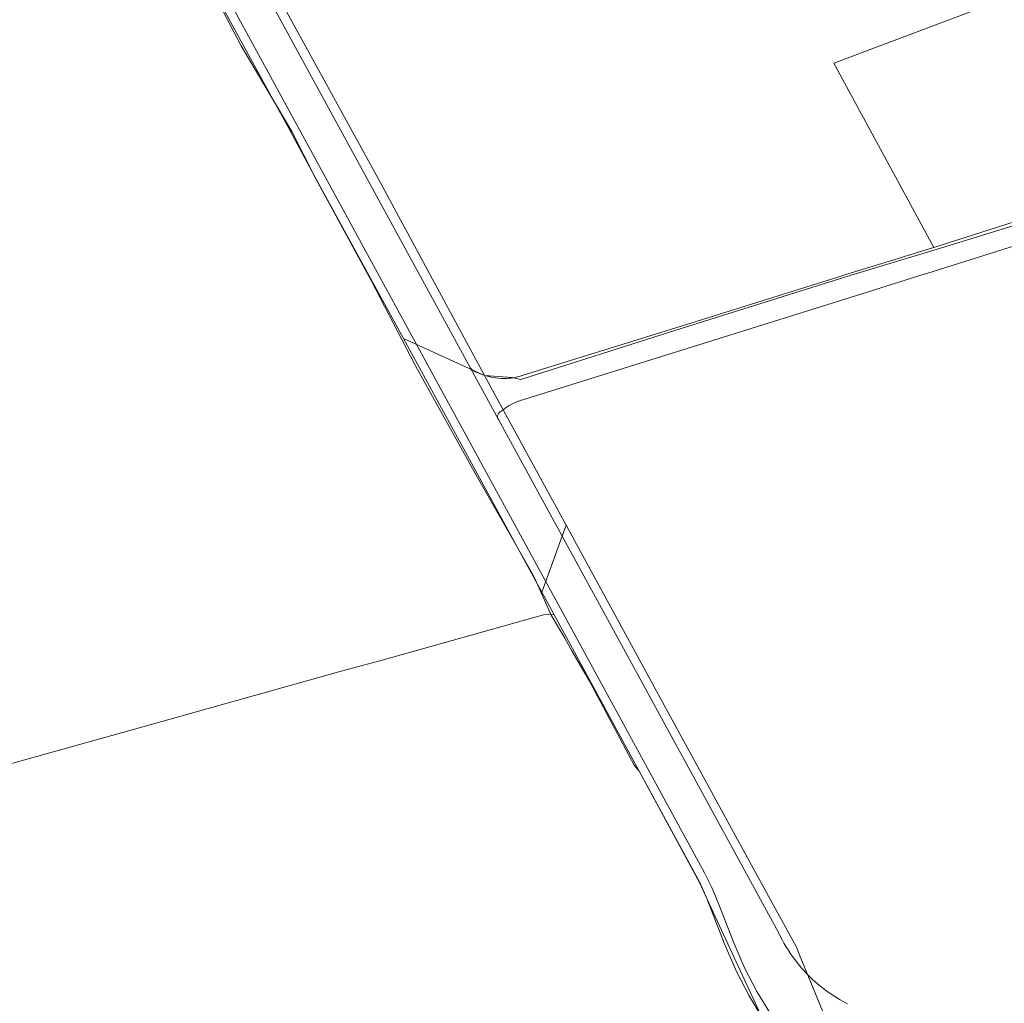
# Model space of a CAD drawing. Units: metres. Extents: x 713002 to 720054, y 123534 to 131622.
# Drawn here: x 718870 to 719034, y 128441 to 128606 of the extents above; entities that cross this region are included whole.
import ezdxf

# ---------------------------------------------------------------- set-up
doc = ezdxf.new("R2010")
doc.units = ezdxf.units.M
doc.header["$MEASUREMENT"] = 0
for name, color, linetype, lineweight in [('01221_Num_Penna__7', 7, 'Continuous', 18), ('01231_Num_Penna__7', 7, 'Continuous', 18), ('01511_Num_Penna__7', 7, 'Continuous', 18), ('01611_Num_Penna__7', 7, 'Continuous', 18)]:
    doc.layers.add(name, color=color, linetype=linetype, lineweight=lineweight)

msp = doc.modelspace()

# ---------------------------------------------------------------- linework, layer by layer
at = {"layer": '01221_Num_Penna__7', "linetype": 'Continuous', "flags": 128}
for points in [[(719008.03, 128441.09, -0.056333), (719003.26, 128444.2), (719002.58, 128444.77, -0.048058), (718999.2, 128448.46, -0.050615), (718996.46, 128452.98), (718974.48, 128493.24), (718949.61, 128538.78), (718944.96, 128547.37), (718910.92, 128609.78), (718906.75, 128617.53), (718900.84, 128628.33), (718898.93, 128631.81), (718898.88, 128631.99), (718896.81, 128635.73), (718893.69, 128641.39), (718888.44, 128651.09), (718882.5, 128662.1), (718873.48, 128678.69), (718858.68, 128706.33)], [(719049.32, 128576.12), (719022.47, 128567.56), (719020.06, 128566.82), (719015.77, 128565.52), (719007.73, 128563.02), (719006.21, 128562.56), (719002.83, 128561.5), (718982.87, 128555.26), (718981.82, 128554.93), (718979.28, 128554.13), (718953.77, 128546.19, -0.068846), (718951.03, 128545.67, -0.093025), (718947.32, 128546.18), (718945.88, 128546.71, -0.059319), (718945.29, 128547.07, -0.037185), (718944.96, 128547.37), (718949.61, 128538.78, -0.236171), (718949.56, 128539.63, -0.148631), (718949.92, 128540.05), (718950.41, 128540.43, -0.046643), (718951.75, 128541.31, -0.04468), (718953.17, 128541.91), (718984.77, 128551.76), (719009.35, 128559.49), (719020.86, 128563.12), (719021.11, 128563.14), (719042.61, 128569.93)]]:
    msp.add_lwpolyline(points, format="xyb", dxfattribs=at)
for points in [[(718858.69, 128693.06), (718877.11, 128659.24), (718902.73, 128612.24), (718941.89, 128540.42), (718969.14, 128490.39), (718984.1, 128462.97), (718985.35, 128460.43), (718986.6, 128457.42), (718988.9, 128451.57), (718990.8, 128447.11), (718992.86, 128443.14), (718994.98, 128439.67)], [(718994.98, 128439.67), (718992.86, 128443.14), (718990.8, 128447.11), (718988.9, 128451.57), (718986.6, 128457.42), (718985.35, 128460.43), (718984.1, 128462.97), (718969.14, 128490.39), (718941.89, 128540.42), (718902.73, 128612.24), (718877.11, 128659.24), (718858.69, 128693.06)], [(718900, 128613.91), (718906.57, 128601.3), (718915.06, 128586.94), (718919.06, 128579.04), (718928.32, 128562.03), (718935.68, 128547.9), (718935.8, 128547.66), (718946.12, 128529.09), (718955.16, 128513.25), (718955.79, 128512.09), (718958.44, 128506.09), (718960.73, 128502.21), (718961.93, 128500.12), (718964.86, 128495.04), (718972.34, 128481.01), (718973.16, 128479.96), (718983.32, 128461.34), (718984.49, 128458.68), (718993.65, 128438.94)]]:
    msp.add_lwpolyline(points, dxfattribs=at)
at = {"layer": '01231_Num_Penna__7', "linetype": 'Continuous', "flags": 128}
msp.add_lwpolyline([(719054.37, 128618.87), (719079.89, 128626.71), (719085.24, 128628.39), (719111.58, 128636.85), (719110.74, 128638.69), (719097.58, 128662.92), (719092.66, 128671.47), (719080.19, 128667.46), (719073.31, 128665.27), (719066.18, 128662.97), (719062.39, 128661.79), (719040.6, 128654.8), (719036.77, 128653.57), (719029.71, 128651.31), (719042.09, 128612.1), (719005.74, 128598.38), (719022.47, 128567.56), (719049.32, 128576.12), (719073.27, 128583.49)], close=True, dxfattribs=at)
at = {"layer": '01511_Num_Penna__7', "linetype": 'Continuous', "flags": 128}
for points in [[(718852, 128476.75), (718881.93, 128485.12), (718886.95, 128486.53), (718924.33, 128496.99), (718929.78, 128498.43), (718957.18, 128506.11), (718958.9, 128506.26), (718956.9, 128509.91), (718960.96, 128521.11), (718950.5, 128540.31), (718947.32, 128546.18), (718933.73, 128552.32), (718918.79, 128579.61), (718914.73, 128587.16), (718906.89, 128601.51), (718887.63, 128636.85), (718882.38, 128646.5), (718874.77, 128660.53), (718869.15, 128670.98)], [(718869.15, 128670.98), (718874.77, 128660.53), (718882.38, 128646.5), (718887.63, 128636.85), (718906.89, 128601.51), (718914.73, 128587.16), (718918.79, 128579.61), (718933.73, 128552.32), (718947.32, 128546.18), (718951.95, 128545.83), (718953.36, 128545.51), (718979.31, 128553.75), (719008.64, 128562.95), (719022.83, 128567.25), (719056.3, 128577.55)]]:
    msp.add_lwpolyline(points, dxfattribs=at)
at = {"layer": '01611_Num_Penna__7', "linetype": 'Continuous', "flags": 128}
for points in [[(719013.53, 128416.4), (719000.05, 128449.11), (718999.5, 128450.54), (718992.28, 128463.65), (718976.69, 128492.27), (718960.96, 128521.11), (718950.44, 128540.43), (718947.32, 128546.18), (718929.49, 128579.11), (718911.45, 128612.03), (718909.36, 128616.5), (718907.95, 128616.44), (718906.84, 128617.3), (718898.93, 128631.81), (718893.69, 128641.39), (718888.08, 128651.81), (718882.49, 128662.1), (718871.88, 128681.73), (718871.19, 128683.01), (718856.77, 128710.07)], [(718869.15, 128670.98), (718874.77, 128660.53), (718882.38, 128646.5), (718887.63, 128636.85), (718906.89, 128601.51), (718914.73, 128587.16), (718918.79, 128579.61), (718933.73, 128552.32), (718956.9, 128509.91), (718958.9, 128506.26), (718973.16, 128479.96), (718983.28, 128461.34), (718984.49, 128458.68), (718987.41, 128451.23), (718989.44, 128446.46), (718991.54, 128442.43), (718993.65, 128438.94)]]:
    msp.add_lwpolyline(points, dxfattribs=at)

doc.saveas('drawing.dxf')
